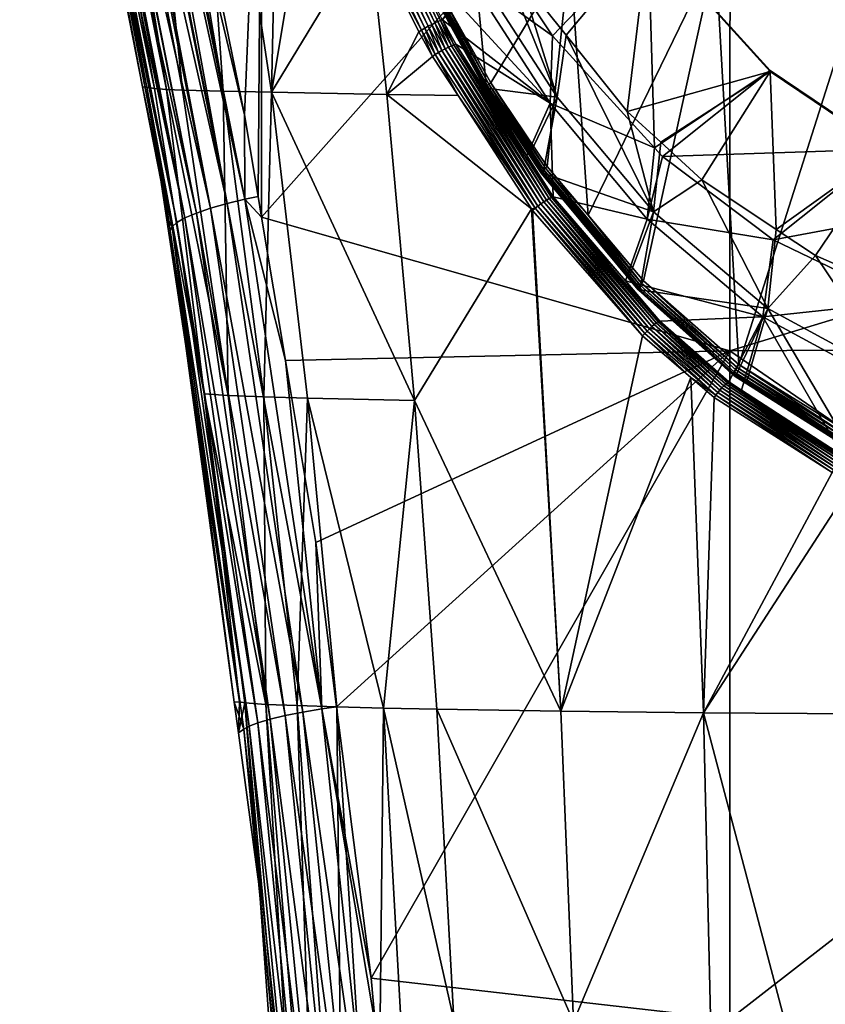
# Model space of a CAD drawing. Extents: x -143 to 155, y 0 to 257.
# Drawn here: x 83 to 102, y 121 to 144 of the extents above; entities that cross this region are included whole.
import ezdxf

# ---------------------------------------------------------------- set-up
doc = ezdxf.new("R2010")
doc.units = 0
doc.header["$MEASUREMENT"] = 0
doc.layers.get('0').update_dxf_attribs({"linetype": 'CONTINUOUS'})

msp = doc.modelspace()

# ---------------------------------------------------------------- linework, layer by layer
for points in [[(83.158, 155.969, -0.593), (82.911, 156.001, -1.537), (85.862, 142.086, -4.943)], [(85.862, 142.086, -4.943), (82.911, 156.001, -1.537), (84.183, 150.163, -4.053)], [(85.862, 142.086, -4.943), (86.037, 142.058, -4.04), (83.158, 155.969, -0.593)], [(86.037, 142.058, -4.04), (83.548, 155.952, 0.306), (83.158, 155.969, -0.593)], [(84.05, 155.946, 1.164), (83.548, 155.952, 0.306), (86.321, 142.037, -3.168)], [(86.037, 142.058, -4.04), (86.321, 142.037, -3.168), (83.548, 155.952, 0.306)], [(84.05, 155.946, 1.164), (86.694, 142.021, -2.324), (85.273, 155.946, 2.774)], [(84.05, 155.946, 1.164), (86.321, 142.037, -3.168), (86.694, 142.021, -2.324)], [(85.273, 155.946, 2.774), (86.694, 142.021, -2.324), (87.636, 141.997, -0.716)], [(85.273, 155.946, 2.774), (87.636, 141.997, -0.716), (86.66, 155.942, 4.262)], [(86.66, 155.942, 4.262), (87.636, 141.997, -0.716), (88.756, 141.973, 0.789)], [(86.66, 155.942, 4.262), (88.756, 141.973, 0.789), (88.937, 150.153, 4.059)], [(99.4, 135.96, -11.046), (88.528, 139.068, -8.946), (99.402, 151.313, -8.271)], [(99.402, 151.313, -8.271), (88.528, 139.068, -8.946), (88.529, 151.103, -6.808)], [(99.402, 151.313, -8.271), (110, 139.189, -11.08), (99.4, 135.96, -11.046)], [(99.402, 151.313, -8.271), (110, 150.033, -9.037), (110, 139.189, -11.08)], [(87.725, 139.389, -8.656), (85.389, 150.952, -6.061), (85.445, 150.973, -6.091)], [(85.612, 151.034, -6.183), (87.725, 139.389, -8.656), (85.445, 150.973, -6.091)], [(85.77, 151.08, -6.225), (88.137, 139.49, -8.826), (85.612, 151.034, -6.183)], [(85.612, 151.034, -6.183), (88.137, 139.49, -8.826), (87.725, 139.389, -8.656)], [(85.77, 151.08, -6.225), (85.84, 151.101, -6.244), (88.137, 139.49, -8.826)], [(85.84, 151.101, -6.244), (86.174, 151.038, -6.36), (88.134, 141.443, -8.544)], [(85.84, 151.101, -6.244), (88.134, 141.443, -8.544), (88.137, 139.49, -8.826)], [(88.529, 151.103, -6.808), (88.134, 141.443, -8.544), (86.174, 151.038, -6.36)], [(88.529, 151.103, -6.808), (88.448, 139.551, -8.865), (88.134, 141.443, -8.544)], [(88.528, 139.068, -8.946), (88.448, 139.551, -8.865), (88.529, 151.103, -6.808)], [(87.343, 139.279, -8.409), (84.751, 150.683, -5.574), (85.035, 150.814, -5.832)], [(87.343, 139.279, -8.409), (85.035, 150.814, -5.832), (85.135, 150.86, -5.923)], [(87.725, 139.389, -8.656), (85.135, 150.86, -5.923), (85.389, 150.952, -6.061)], [(87.343, 139.279, -8.409), (85.135, 150.86, -5.923), (87.725, 139.389, -8.656)], [(86.748, 139.05, -7.725), (84.433, 150.492, -5.11), (84.489, 150.526, -5.192)], [(84.506, 150.536, -5.218), (86.748, 139.05, -7.725), (84.489, 150.526, -5.192)], [(84.724, 150.669, -5.542), (87.012, 139.164, -8.094), (84.506, 150.536, -5.218)], [(84.506, 150.536, -5.218), (87.012, 139.164, -8.094), (86.748, 139.05, -7.725)], [(84.724, 150.669, -5.542), (84.735, 150.676, -5.559), (87.012, 139.164, -8.094)], [(87.012, 139.164, -8.094), (84.735, 150.676, -5.559), (84.751, 150.683, -5.574)], [(87.012, 139.164, -8.094), (84.751, 150.683, -5.574), (87.343, 139.279, -8.409)], [(84.246, 150.318, -4.599), (86.559, 138.943, -7.323), (84.228, 150.273, -4.442)], [(84.246, 150.318, -4.599), (84.325, 150.392, -4.815), (86.559, 138.943, -7.323)], [(86.559, 138.943, -7.323), (84.325, 150.392, -4.815), (84.332, 150.398, -4.835)], [(86.748, 139.05, -7.725), (84.332, 150.398, -4.835), (84.433, 150.492, -5.11)], [(86.559, 138.943, -7.323), (84.332, 150.398, -4.835), (86.748, 139.05, -7.725)], [(84.227, 150.27, -4.432), (85.765, 142.094, -5.793), (84.183, 150.163, -4.053)], [(85.862, 142.086, -4.943), (84.183, 150.163, -4.053), (85.765, 142.094, -5.793)], [(84.228, 150.273, -4.442), (86.449, 138.847, -6.909), (84.227, 150.27, -4.432)], [(84.227, 150.27, -4.432), (86.449, 138.847, -6.909), (85.765, 142.094, -5.793)], [(84.228, 150.273, -4.442), (86.559, 138.943, -7.323), (86.449, 138.847, -6.909)], [(88.937, 150.153, 4.059), (88.756, 141.973, 0.789), (89.794, 148.201, 4.097)], [(92.243, 143.414, 4.524), (89.942, 148.27, 4.19), (89.862, 148.234, 4.153)], [(92.243, 143.414, 4.524), (89.862, 148.234, 4.153), (91.023, 145.711, 4.293)], [(92.317, 143.458, 4.553), (90.027, 148.309, 4.205), (89.942, 148.27, 4.19)], [(92.317, 143.458, 4.553), (89.942, 148.27, 4.19), (92.243, 143.414, 4.524)], [(92.396, 143.502, 4.562), (90.113, 148.347, 4.199), (90.027, 148.309, 4.205)], [(92.396, 143.502, 4.562), (90.027, 148.309, 4.205), (92.317, 143.458, 4.553)], [(92.476, 143.544, 4.55), (90.196, 148.383, 4.17), (90.113, 148.347, 4.199)], [(92.476, 143.544, 4.55), (90.113, 148.347, 4.199), (92.396, 143.502, 4.562)], [(92.552, 143.582, 4.519), (90.27, 148.415, 4.121), (90.196, 148.383, 4.17)], [(92.552, 143.582, 4.519), (90.196, 148.383, 4.17), (92.476, 143.544, 4.55)], [(92.621, 143.613, 4.469), (90.332, 148.441, 4.054), (90.27, 148.415, 4.121)], [(92.621, 143.613, 4.469), (90.27, 148.415, 4.121), (92.552, 143.582, 4.519)], [(92.679, 143.637, 4.403), (92.72, 143.661, 4.325), (90.332, 148.441, 4.054)], [(92.679, 143.637, 4.403), (90.332, 148.441, 4.054), (92.621, 143.613, 4.469)], [(91.023, 145.711, 4.293), (89.794, 148.201, 4.097), (88.756, 141.973, 0.789)], [(93.711, 142.071, 5.008), (91.561, 146.014, 4.69), (91.554, 146.006, 4.624)], [(91.554, 146.006, 4.624), (91.557, 146.004, 4.557), (93.714, 142.064, 4.937)], [(91.554, 146.006, 4.624), (93.714, 142.064, 4.937), (93.711, 142.071, 5.008)], [(93.728, 142.063, 4.868), (91.557, 146.004, 4.557), (91.57, 146.006, 4.491)], [(93.714, 142.064, 4.937), (91.557, 146.004, 4.557), (93.728, 142.063, 4.868)], [(93.719, 142.085, 5.076), (91.578, 146.026, 4.754), (91.561, 146.014, 4.69)], [(93.711, 142.071, 5.008), (93.719, 142.085, 5.076), (91.561, 146.014, 4.69)], [(93.728, 142.063, 4.868), (91.57, 146.006, 4.491), (92.851, 143.715, 4.646)], [(91.604, 146.042, 4.814), (91.578, 146.026, 4.754), (93.737, 142.105, 5.142)], [(93.719, 142.085, 5.076), (93.737, 142.105, 5.142), (91.578, 146.026, 4.754)], [(93.764, 142.13, 5.202), (91.639, 146.063, 4.867), (91.604, 146.042, 4.814)], [(91.604, 146.042, 4.814), (93.737, 142.105, 5.142), (93.764, 142.13, 5.202)], [(93.801, 142.159, 5.255), (92.672, 144.304, 5.09), (91.639, 146.063, 4.867)], [(93.764, 142.13, 5.202), (93.801, 142.159, 5.255), (91.639, 146.063, 4.867)], [(93.312, 144.69, 1.269), (95.277, 143.283, -3.633), (93.5, 145.961, -2.941)], [(93.699, 146.047, -2.815), (95.389, 141.857, 1.208), (93.489, 144.81, 1.244)], [(93.5, 145.961, -2.941), (95.277, 143.283, -3.633), (97.501, 145.608, -3.032)], [(94.532, 144.63, -3.181), (95.389, 141.857, 1.208), (93.699, 146.047, -2.815)], [(91.023, 145.711, 4.293), (88.756, 141.973, 0.789), (91.431, 141.921, 3.473)], [(92.177, 143.373, 4.477), (91.023, 145.711, 4.293), (91.431, 141.921, 3.473)], [(91.023, 145.711, 4.293), (92.177, 143.373, 4.477), (92.243, 143.414, 4.524)], [(95.596, 143.299, -3.525), (94.532, 144.63, -3.181), (97.501, 145.583, -2.935)], [(97.501, 145.608, -3.032), (95.277, 143.283, -3.633), (97.648, 140.683, -4.306)], [(95.596, 143.299, -3.525), (97.501, 145.583, -2.935), (97.016, 141.523, -3.985)], [(97.016, 141.523, -3.985), (97.501, 145.583, -2.935), (100.336, 142.451, -3.745)], [(97.501, 145.608, -3.032), (97.648, 140.683, -4.306), (100.336, 142.476, -3.842)], [(100.336, 142.476, -3.842), (97.501, 145.583, -2.935), (97.501, 145.608, -3.032)], [(100.336, 142.476, -3.842), (100.336, 142.451, -3.745), (97.501, 145.583, -2.935)], [(92.672, 144.304, 5.09), (93.846, 142.192, 5.298), (95.683, 145.23, 7.075)], [(93.846, 142.192, 5.298), (95.16, 140.245, 5.607), (95.683, 145.23, 7.075)], [(95.683, 145.23, 7.075), (95.16, 140.245, 5.607), (96.109, 139.117, 5.847)], [(95.683, 145.23, 7.075), (96.109, 139.117, 5.847), (99.065, 145.2, 8.403)], [(99.065, 145.2, 8.403), (96.109, 139.117, 5.847), (97.395, 137.59, 6.172)], [(99.065, 145.2, 8.403), (97.395, 137.59, 6.172), (99.61, 135.642, 6.705)], [(99.065, 145.2, 8.403), (99.61, 135.642, 6.705), (102.632, 145.182, 9.302)], [(102.632, 145.182, 9.302), (99.61, 135.642, 6.705), (102.221, 134.026, 7.231)], [(92.851, 143.715, 4.646), (93.489, 144.81, 1.244), (93.752, 142.069, 4.802)], [(93.752, 142.069, 4.802), (93.489, 144.81, 1.244), (95.389, 141.857, 1.208)], [(95.226, 141.716, 1.242), (93.312, 144.69, 1.269), (93.047, 144.084, 3.065)], [(95.226, 141.716, 1.242), (95.277, 143.283, -3.633), (93.312, 144.69, 1.269)], [(94.532, 144.63, -3.181), (95.596, 143.299, -3.525), (95.389, 141.857, 1.208)], [(93.801, 142.159, 5.255), (93.846, 142.192, 5.298), (92.672, 144.304, 5.09)], [(93.047, 144.084, 3.065), (92.72, 143.661, 4.325), (92.724, 143.652, 4.325)], [(93.047, 144.084, 3.065), (92.724, 143.652, 4.325), (95.226, 141.716, 1.242)], [(92.724, 143.652, 4.325), (92.72, 143.661, 4.325), (92.679, 143.637, 4.403)], [(92.851, 143.715, 4.646), (93.752, 142.069, 4.802), (93.728, 142.063, 4.868)], [(92.56, 142.848, 4.597), (92.317, 143.458, 4.553), (92.243, 143.414, 4.524)], [(92.633, 142.893, 4.625), (92.396, 143.502, 4.562), (92.317, 143.458, 4.553)], [(92.633, 142.893, 4.625), (92.317, 143.458, 4.553), (92.56, 142.848, 4.597)], [(92.711, 142.937, 4.632), (92.476, 143.544, 4.55), (92.396, 143.502, 4.562)], [(92.711, 142.937, 4.632), (92.396, 143.502, 4.562), (92.633, 142.893, 4.625)], [(92.79, 142.98, 4.62), (92.552, 143.582, 4.519), (92.476, 143.544, 4.55)], [(92.79, 142.98, 4.62), (92.476, 143.544, 4.55), (92.711, 142.937, 4.632)], [(92.865, 143.018, 4.588), (92.621, 143.613, 4.469), (92.552, 143.582, 4.519)], [(92.865, 143.018, 4.588), (92.552, 143.582, 4.519), (92.79, 142.98, 4.62)], [(92.933, 143.05, 4.538), (92.679, 143.637, 4.403), (92.621, 143.613, 4.469)], [(92.933, 143.05, 4.538), (92.621, 143.613, 4.469), (92.865, 143.018, 4.588)], [(92.991, 143.074, 4.473), (92.724, 143.652, 4.325), (92.679, 143.637, 4.403)], [(92.991, 143.074, 4.473), (92.679, 143.637, 4.403), (92.933, 143.05, 4.538)], [(95.226, 141.716, 1.242), (92.724, 143.652, 4.325), (93.035, 143.088, 4.396)], [(93.035, 143.088, 4.396), (92.724, 143.652, 4.325), (92.991, 143.074, 4.473)], [(91.431, 141.921, 3.473), (92.495, 142.805, 4.551), (92.177, 143.373, 4.477)], [(92.495, 142.805, 4.551), (92.243, 143.414, 4.524), (92.177, 143.373, 4.477)], [(92.56, 142.848, 4.597), (92.243, 143.414, 4.524), (92.495, 142.805, 4.551)], [(95.226, 141.716, 1.242), (97.648, 140.683, -4.306), (95.277, 143.283, -3.633)], [(95.596, 143.299, -3.525), (97.624, 139.19, 1.281), (95.389, 141.857, 1.208)], [(95.596, 143.299, -3.525), (97.016, 141.523, -3.985), (97.624, 139.19, 1.281)], [(95.009, 139.378, 5.237), (92.79, 142.98, 4.62), (92.711, 142.937, 4.632)], [(95.078, 139.425, 5.22), (92.865, 143.018, 4.588), (92.79, 142.98, 4.62)], [(95.078, 139.425, 5.22), (92.79, 142.98, 4.62), (95.009, 139.378, 5.237)], [(95.144, 139.466, 5.187), (92.933, 143.05, 4.538), (92.865, 143.018, 4.588)], [(95.144, 139.466, 5.187), (92.865, 143.018, 4.588), (95.078, 139.425, 5.22)], [(95.205, 139.5, 5.137), (92.991, 143.074, 4.473), (92.933, 143.05, 4.538)], [(95.205, 139.5, 5.137), (92.933, 143.05, 4.538), (95.144, 139.466, 5.187)], [(94.683, 140.504, 4.837), (93.035, 143.088, 4.396), (92.991, 143.074, 4.473)], [(95.256, 139.525, 5.075), (94.683, 140.504, 4.837), (92.991, 143.074, 4.473)], [(95.256, 139.525, 5.075), (92.991, 143.074, 4.473), (95.205, 139.5, 5.137)], [(95.226, 141.716, 1.242), (93.035, 143.088, 4.396), (94.683, 140.504, 4.837)], [(91.431, 141.921, 3.473), (93.087, 141.893, 4.712), (92.495, 142.805, 4.551)], [(93.087, 141.893, 4.712), (92.56, 142.848, 4.597), (92.495, 142.805, 4.551)], [(94.876, 139.276, 5.218), (92.633, 142.893, 4.625), (92.56, 142.848, 4.597)], [(94.876, 139.276, 5.218), (92.56, 142.848, 4.597), (93.087, 141.893, 4.712)], [(94.941, 139.327, 5.237), (92.711, 142.937, 4.632), (92.633, 142.893, 4.625)], [(94.941, 139.327, 5.237), (92.633, 142.893, 4.625), (94.876, 139.276, 5.218)], [(95.009, 139.378, 5.237), (92.711, 142.937, 4.632), (94.941, 139.327, 5.237)], [(97.016, 141.523, -3.985), (100.336, 142.451, -3.745), (97.794, 140.808, -4.17)], [(100.336, 142.476, -3.842), (97.648, 140.683, -4.306), (97.832, 140.48, -4.358)], [(97.794, 140.808, -4.17), (100.336, 142.451, -3.745), (98.745, 139.934, -4.396)], [(100.336, 142.476, -3.842), (97.832, 140.48, -4.358), (103.042, 140.647, -4.315)], [(98.745, 139.934, -4.396), (100.336, 142.451, -3.745), (100.476, 138.782, -4.693)], [(103.042, 140.647, -4.315), (100.336, 142.451, -3.745), (100.336, 142.476, -3.842)], [(103.042, 140.647, -4.315), (103.042, 140.622, -4.218), (100.336, 142.451, -3.745)], [(100.476, 138.782, -4.693), (100.336, 142.451, -3.745), (103.042, 140.622, -4.218)], [(85.862, 142.086, -4.943), (85.765, 142.094, -5.793), (86.374, 138.986, -6.464)], [(86.449, 138.847, -6.909), (86.374, 138.986, -6.464), (85.765, 142.094, -5.793)], [(86.037, 142.058, -4.04), (85.862, 142.086, -4.943), (87.192, 134.961, -5.317)], [(86.374, 138.986, -6.464), (86.405, 138.762, -6.492), (85.862, 142.086, -4.943)], [(85.862, 142.086, -4.943), (86.405, 138.762, -6.492), (88.017, 127.808, -7.139)], [(85.862, 142.086, -4.943), (88.017, 127.808, -7.139), (87.192, 134.961, -5.317)], [(87.192, 134.961, -5.317), (86.321, 142.037, -3.168), (86.037, 142.058, -4.04)], [(95.024, 140.096, 5.316), (93.719, 142.085, 5.076), (93.711, 142.071, 5.008)], [(93.711, 142.071, 5.008), (93.714, 142.064, 4.937), (95.028, 140.086, 5.243)], [(93.711, 142.071, 5.008), (95.028, 140.086, 5.243), (95.024, 140.096, 5.316)], [(95.042, 140.084, 5.171), (95.028, 140.086, 5.243), (93.714, 142.064, 4.937)], [(95.042, 140.084, 5.171), (93.714, 142.064, 4.937), (93.728, 142.063, 4.868)], [(95.031, 140.114, 5.387), (93.737, 142.105, 5.142), (93.719, 142.085, 5.076)], [(95.024, 140.096, 5.316), (95.031, 140.114, 5.387), (93.719, 142.085, 5.076)], [(93.728, 142.063, 4.868), (93.752, 142.069, 4.802), (94.761, 140.549, 5.033)], [(93.728, 142.063, 4.868), (94.761, 140.549, 5.033), (95.042, 140.084, 5.171)], [(93.764, 142.13, 5.202), (93.737, 142.105, 5.142), (95.05, 140.138, 5.453)], [(95.031, 140.114, 5.387), (95.05, 140.138, 5.453), (93.737, 142.105, 5.142)], [(93.752, 142.069, 4.802), (95.389, 141.857, 1.208), (94.761, 140.549, 5.033)], [(95.078, 140.169, 5.514), (93.801, 142.159, 5.255), (93.764, 142.13, 5.202)], [(93.764, 142.13, 5.202), (95.05, 140.138, 5.453), (95.078, 140.169, 5.514)], [(95.115, 140.205, 5.566), (93.846, 142.192, 5.298), (93.801, 142.159, 5.255)], [(95.078, 140.169, 5.514), (95.115, 140.205, 5.566), (93.801, 142.159, 5.255)], [(95.115, 140.205, 5.566), (95.16, 140.245, 5.607), (93.846, 142.192, 5.298)], [(86.694, 142.021, -2.324), (86.321, 142.037, -3.168), (87.753, 134.924, -3.621)], [(87.192, 134.961, -5.317), (87.753, 134.924, -3.621), (86.321, 142.037, -3.168)], [(86.694, 142.021, -2.324), (87.753, 134.924, -3.621), (87.636, 141.997, -0.716)], [(87.636, 141.997, -0.716), (87.753, 134.924, -3.621), (88.579, 134.895, -2.018)], [(87.636, 141.997, -0.716), (88.579, 134.895, -2.018), (88.756, 141.973, 0.789)], [(88.756, 141.973, 0.789), (88.579, 134.895, -2.018), (89.591, 134.867, -0.507)], [(91.431, 141.921, 3.473), (88.756, 141.973, 0.789), (92.076, 134.812, 2.205)], [(88.756, 141.973, 0.789), (89.591, 134.867, -0.507), (92.076, 134.812, 2.205)], [(94.792, 139.264, 5.177), (93.087, 141.893, 4.712), (91.431, 141.921, 3.473)], [(91.431, 141.921, 3.473), (92.076, 134.812, 2.205), (94.792, 139.264, 5.177)], [(94.792, 139.264, 5.177), (94.876, 139.276, 5.218), (93.087, 141.893, 4.712)], [(95.389, 141.857, 1.208), (95.067, 140.09, 5.103), (94.761, 140.549, 5.033)], [(95.389, 141.857, 1.208), (97.624, 139.19, 1.281), (95.067, 140.09, 5.103)], [(95.298, 139.54, 5.002), (95.226, 141.716, 1.242), (94.683, 140.504, 4.837)], [(95.298, 139.54, 5.002), (97.481, 139.022, 1.323), (95.226, 141.716, 1.242)], [(97.481, 139.022, 1.323), (97.648, 140.683, -4.306), (95.226, 141.716, 1.242)], [(88.137, 139.49, -8.826), (88.134, 141.443, -8.544), (88.448, 139.551, -8.865)], [(97.624, 139.19, 1.281), (97.016, 141.523, -3.985), (97.794, 140.808, -4.17)], [(97.481, 139.022, 1.323), (97.832, 140.48, -4.358), (97.648, 140.683, -4.306)], [(97.624, 139.19, 1.281), (97.794, 140.808, -4.17), (98.745, 139.934, -4.396)], [(95.298, 139.54, 5.002), (94.683, 140.504, 4.837), (95.256, 139.525, 5.075)], [(95.042, 140.084, 5.171), (94.761, 140.549, 5.033), (95.067, 140.09, 5.103)], [(100.402, 138.543, -4.859), (97.832, 140.48, -4.358), (97.481, 139.022, 1.323)], [(103.042, 140.647, -4.315), (97.832, 140.48, -4.358), (100.402, 138.543, -4.859)], [(103.042, 140.647, -4.315), (100.402, 138.543, -4.859), (105.94, 139.57, -4.593)], [(103.042, 140.622, -4.218), (101.385, 138.178, -4.85), (100.476, 138.782, -4.693)], [(103.042, 140.622, -4.218), (103.63, 137.191, -5.105), (101.385, 138.178, -4.85)], [(96.109, 139.117, 5.847), (95.16, 140.245, 5.607), (95.115, 140.205, 5.566)], [(97.262, 137.392, 5.88), (95.031, 140.114, 5.387), (95.024, 140.096, 5.316)], [(95.024, 140.096, 5.316), (95.028, 140.086, 5.243), (97.267, 137.378, 5.803)], [(95.024, 140.096, 5.316), (97.267, 137.378, 5.803), (97.262, 137.392, 5.88)], [(97.283, 137.375, 5.726), (97.267, 137.378, 5.803), (95.028, 140.086, 5.243)], [(97.283, 137.375, 5.726), (95.028, 140.086, 5.243), (95.042, 140.084, 5.171)], [(97.268, 137.416, 5.954), (95.05, 140.138, 5.453), (95.031, 140.114, 5.387)], [(97.262, 137.392, 5.88), (97.268, 137.416, 5.954), (95.031, 140.114, 5.387)], [(95.042, 140.084, 5.171), (95.067, 140.09, 5.103), (97.062, 137.681, 5.592)], [(95.042, 140.084, 5.171), (97.062, 137.681, 5.592), (97.283, 137.375, 5.726)], [(95.078, 140.169, 5.514), (95.05, 140.138, 5.453), (97.286, 137.449, 6.023)], [(97.268, 137.416, 5.954), (97.286, 137.449, 6.023), (95.05, 140.138, 5.453)], [(97.624, 139.19, 1.281), (97.062, 137.681, 5.592), (95.067, 140.09, 5.103)], [(97.313, 137.49, 6.084), (95.115, 140.205, 5.566), (95.078, 140.169, 5.514)], [(95.078, 140.169, 5.514), (97.286, 137.449, 6.023), (97.313, 137.49, 6.084)], [(97.35, 137.538, 6.134), (96.109, 139.117, 5.847), (95.115, 140.205, 5.566)], [(97.313, 137.49, 6.084), (97.35, 137.538, 6.134), (95.115, 140.205, 5.566)], [(97.624, 139.19, 1.281), (98.745, 139.934, -4.396), (100.279, 136.949, 1.435)], [(100.279, 136.949, 1.435), (98.745, 139.934, -4.396), (100.476, 138.782, -4.693)], [(88.137, 139.49, -8.826), (88.448, 139.551, -8.865), (88.528, 139.068, -8.946)], [(96.973, 137.586, 5.493), (95.298, 139.54, 5.002), (95.256, 139.525, 5.075)], [(96.973, 137.586, 5.493), (97.481, 139.022, 1.323), (95.298, 139.54, 5.002)], [(105.94, 139.57, -4.593), (100.402, 138.543, -4.859), (103.395, 137.101, -5.232)], [(89.487, 127.569, -10.441), (87.343, 139.279, -8.409), (87.725, 139.389, -8.656)], [(89.928, 127.644, -10.63), (87.725, 139.389, -8.656), (88.137, 139.49, -8.826)], [(89.487, 127.569, -10.441), (87.725, 139.389, -8.656), (89.928, 127.644, -10.63)], [(89.928, 127.644, -10.63), (88.137, 139.49, -8.826), (89.081, 135.738, -9.51)], [(89.081, 135.738, -9.51), (88.137, 139.49, -8.826), (88.528, 139.068, -8.946)], [(97.421, 136.365, 5.952), (94.941, 139.327, 5.237), (94.876, 139.276, 5.218)], [(97.475, 136.422, 5.961), (95.009, 139.378, 5.237), (94.941, 139.327, 5.237)], [(97.475, 136.422, 5.961), (94.941, 139.327, 5.237), (97.421, 136.365, 5.952)], [(97.53, 136.477, 5.955), (95.078, 139.425, 5.22), (95.009, 139.378, 5.237)], [(97.53, 136.477, 5.955), (95.009, 139.378, 5.237), (97.475, 136.422, 5.961)], [(97.586, 136.528, 5.934), (95.144, 139.466, 5.187), (95.078, 139.425, 5.22)], [(97.586, 136.528, 5.934), (95.078, 139.425, 5.22), (97.53, 136.477, 5.955)], [(97.64, 136.573, 5.899), (95.205, 139.5, 5.137), (95.144, 139.466, 5.187)], [(97.64, 136.573, 5.899), (95.144, 139.466, 5.187), (97.586, 136.528, 5.934)], [(97.69, 136.61, 5.852), (95.256, 139.525, 5.075), (95.205, 139.5, 5.137)], [(97.69, 136.61, 5.852), (95.205, 139.5, 5.137), (97.64, 136.573, 5.899)], [(97.734, 136.638, 5.793), (96.973, 137.586, 5.493), (95.256, 139.525, 5.075)], [(97.734, 136.638, 5.793), (95.256, 139.525, 5.075), (97.69, 136.61, 5.852)], [(88.723, 127.404, -9.826), (86.748, 139.05, -7.725), (87.012, 139.164, -8.094)], [(89.078, 127.488, -10.17), (87.012, 139.164, -8.094), (87.343, 139.279, -8.409)], [(88.723, 127.404, -9.826), (87.012, 139.164, -8.094), (89.078, 127.488, -10.17)], [(89.078, 127.488, -10.17), (87.343, 139.279, -8.409), (89.487, 127.569, -10.441)], [(94.792, 139.264, 5.177), (92.076, 134.812, 2.205), (95.476, 127.589, 3.633)], [(94.792, 139.264, 5.177), (94.817, 139.225, 5.183), (94.876, 139.276, 5.218)], [(94.792, 139.264, 5.177), (95.476, 127.589, 3.633), (94.817, 139.225, 5.183)], [(97.372, 136.308, 5.929), (94.876, 139.276, 5.218), (94.817, 139.225, 5.183)], [(95.476, 127.589, 3.633), (97.372, 136.308, 5.929), (94.817, 139.225, 5.183)], [(97.421, 136.365, 5.952), (94.876, 139.276, 5.218), (97.372, 136.308, 5.929)], [(97.35, 137.538, 6.134), (97.395, 137.59, 6.172), (96.109, 139.117, 5.847)], [(97.624, 139.19, 1.281), (97.309, 137.383, 5.652), (97.062, 137.681, 5.592)], [(100.279, 136.949, 1.435), (97.309, 137.383, 5.652), (97.624, 139.19, 1.281)], [(99.4, 135.96, -11.046), (110, 139.189, -11.08), (110, 136.025, -11.494)], [(86.449, 138.847, -6.909), (86.405, 138.762, -6.492), (86.374, 138.986, -6.464)], [(88.236, 127.245, -8.991), (86.449, 138.847, -6.909), (86.559, 138.943, -7.323)], [(88.439, 127.321, -9.426), (86.559, 138.943, -7.323), (86.748, 139.05, -7.725)], [(88.236, 127.245, -8.991), (86.559, 138.943, -7.323), (88.439, 127.321, -9.426)], [(88.439, 127.321, -9.426), (86.748, 139.05, -7.725), (88.723, 127.404, -9.826)], [(99.4, 135.96, -11.046), (89.081, 135.738, -9.51), (88.528, 139.068, -8.946)], [(96.973, 137.586, 5.493), (100.167, 136.753, 1.486), (97.481, 139.022, 1.323)], [(100.167, 136.753, 1.486), (100.402, 138.543, -4.859), (97.481, 139.022, 1.323)], [(87.891, 127.803, -7.896), (86.405, 138.762, -6.492), (86.449, 138.847, -6.909)], [(86.405, 138.762, -6.492), (87.891, 127.803, -7.896), (88.017, 127.808, -7.139)], [(88.116, 127.176, -8.545), (87.891, 127.803, -7.896), (86.449, 138.847, -6.909)], [(88.116, 127.176, -8.545), (86.449, 138.847, -6.909), (88.236, 127.245, -8.991)], [(100.279, 136.949, 1.435), (100.476, 138.782, -4.693), (101.385, 138.178, -4.85)], [(100.167, 136.753, 1.486), (103.395, 137.101, -5.232), (100.402, 138.543, -4.859)], [(101.385, 138.178, -4.85), (103.331, 135.293, 1.624), (100.279, 136.949, 1.435)], [(103.63, 137.191, -5.105), (103.331, 135.293, 1.624), (101.385, 138.178, -4.85)], [(97.77, 136.656, 5.726), (100.167, 136.753, 1.486), (96.973, 137.586, 5.493)], [(97.77, 136.656, 5.726), (96.973, 137.586, 5.493), (97.734, 136.638, 5.793)], [(97.283, 137.375, 5.726), (97.062, 137.681, 5.592), (97.309, 137.383, 5.652)], [(97.313, 137.49, 6.084), (97.286, 137.449, 6.023), (99.509, 135.468, 6.562)], [(99.534, 135.519, 6.623), (97.35, 137.538, 6.134), (97.313, 137.49, 6.084)], [(97.313, 137.49, 6.084), (99.509, 135.468, 6.562), (99.534, 135.519, 6.623)], [(99.568, 135.578, 6.671), (97.395, 137.59, 6.172), (97.35, 137.538, 6.134)], [(99.534, 135.519, 6.623), (99.568, 135.578, 6.671), (97.35, 137.538, 6.134)], [(99.568, 135.578, 6.671), (99.61, 135.642, 6.705), (97.395, 137.59, 6.172)], [(99.489, 135.398, 6.413), (97.268, 137.416, 5.954), (97.262, 137.392, 5.88)], [(97.262, 137.392, 5.88), (97.267, 137.378, 5.803), (99.495, 135.382, 6.331)], [(97.262, 137.392, 5.88), (99.495, 135.382, 6.331), (99.489, 135.398, 6.413)], [(99.511, 135.38, 6.249), (99.495, 135.382, 6.331), (97.267, 137.378, 5.803)], [(99.511, 135.38, 6.249), (97.267, 137.378, 5.803), (97.283, 137.375, 5.726)], [(99.494, 135.427, 6.491), (97.286, 137.449, 6.023), (97.268, 137.416, 5.954)], [(99.489, 135.398, 6.413), (99.494, 135.427, 6.491), (97.268, 137.416, 5.954)], [(97.283, 137.375, 5.726), (97.309, 137.383, 5.652), (99.538, 135.392, 6.171)], [(97.283, 137.375, 5.726), (99.538, 135.392, 6.171), (99.511, 135.38, 6.249)], [(99.494, 135.427, 6.491), (99.509, 135.468, 6.562), (97.286, 137.449, 6.023)], [(100.279, 136.949, 1.435), (99.538, 135.392, 6.171), (97.309, 137.383, 5.652)], [(103.256, 135.076, 1.682), (103.395, 137.101, -5.232), (100.167, 136.753, 1.486)], [(99.781, 135.239, 6.219), (99.538, 135.392, 6.171), (100.279, 136.949, 1.435)], [(99.781, 135.239, 6.219), (100.279, 136.949, 1.435), (102.17, 133.739, 6.685)], [(102.17, 133.739, 6.685), (100.279, 136.949, 1.435), (103.331, 135.293, 1.624)], [(99.214, 135.104, 6.367), (97.64, 136.573, 5.899), (97.586, 136.528, 5.934)], [(99.26, 135.151, 6.331), (97.69, 136.61, 5.852), (97.64, 136.573, 5.899)], [(99.26, 135.151, 6.331), (97.64, 136.573, 5.899), (99.214, 135.104, 6.367)], [(99.302, 135.19, 6.285), (97.734, 136.638, 5.793), (97.69, 136.61, 5.852)], [(99.302, 135.19, 6.285), (97.69, 136.61, 5.852), (99.26, 135.151, 6.331)], [(99.341, 135.221, 6.229), (97.77, 136.656, 5.726), (97.734, 136.638, 5.793)], [(99.341, 135.221, 6.229), (97.734, 136.638, 5.793), (99.302, 135.19, 6.285)], [(97.77, 136.656, 5.726), (99.373, 135.242, 6.165), (100.167, 136.753, 1.486)], [(99.373, 135.242, 6.165), (97.77, 136.656, 5.726), (99.341, 135.221, 6.229)], [(100.167, 136.753, 1.486), (99.373, 135.242, 6.165), (99.67, 135.049, 6.234)], [(100.167, 136.753, 1.486), (99.67, 135.049, 6.234), (102.02, 133.521, 6.778)], [(100.167, 136.753, 1.486), (102.02, 133.521, 6.778), (103.256, 135.076, 1.682)], [(98.489, 135.344, 6.231), (97.421, 136.365, 5.952), (97.372, 136.308, 5.929)], [(99.074, 134.935, 6.395), (97.475, 136.422, 5.961), (97.421, 136.365, 5.952)], [(99.074, 134.935, 6.395), (97.421, 136.365, 5.952), (98.489, 135.344, 6.231)], [(99.119, 134.994, 6.399), (97.53, 136.477, 5.955), (97.475, 136.422, 5.961)], [(99.119, 134.994, 6.399), (97.475, 136.422, 5.961), (99.074, 134.935, 6.395)], [(99.167, 135.051, 6.389), (97.586, 136.528, 5.934), (97.53, 136.477, 5.955)], [(99.167, 135.051, 6.389), (97.53, 136.477, 5.955), (99.119, 134.994, 6.399)], [(99.214, 135.104, 6.367), (97.586, 136.528, 5.934), (99.167, 135.051, 6.389)], [(95.476, 127.589, 3.633), (98.489, 135.344, 6.231), (97.372, 136.308, 5.929)], [(89.784, 131.507, -10.226), (89.081, 135.738, -9.51), (99.4, 135.96, -11.046)], [(90.268, 127.689, -10.664), (89.784, 131.507, -10.226), (99.4, 135.96, -11.046)], [(90.268, 127.689, -10.664), (99.4, 135.96, -11.046), (91.068, 121.392, -11.385)], [(91.068, 121.392, -11.385), (99.4, 135.96, -11.046), (99.398, 120.433, -12.611)], [(99.398, 120.433, -12.611), (99.4, 135.96, -11.046), (110, 128.675, -12.455)], [(99.4, 135.96, -11.046), (110, 136.025, -11.494), (110, 128.675, -12.455)], [(89.081, 135.738, -9.51), (89.784, 131.507, -10.226), (89.928, 127.644, -10.63)], [(102.125, 133.738, 6.941), (99.494, 135.427, 6.491), (99.489, 135.398, 6.413)], [(102.127, 133.771, 7.023), (99.509, 135.468, 6.562), (99.494, 135.427, 6.491)], [(102.125, 133.738, 6.941), (102.127, 133.771, 7.023), (99.494, 135.427, 6.491)], [(99.534, 135.519, 6.623), (99.509, 135.468, 6.562), (102.139, 133.819, 7.096)], [(102.127, 133.771, 7.023), (102.139, 133.819, 7.096), (99.509, 135.468, 6.562)], [(102.159, 133.88, 7.157), (99.568, 135.578, 6.671), (99.534, 135.519, 6.623)], [(99.534, 135.519, 6.623), (102.139, 133.819, 7.096), (102.159, 133.88, 7.157)], [(102.187, 133.95, 7.202), (99.61, 135.642, 6.705), (99.568, 135.578, 6.671)], [(102.159, 133.88, 7.157), (102.187, 133.95, 7.202), (99.568, 135.578, 6.671)], [(102.187, 133.95, 7.202), (102.221, 134.026, 7.231), (99.61, 135.642, 6.705)], [(98.787, 127.552, 5.401), (98.489, 135.344, 6.231), (95.476, 127.589, 3.633)], [(99.032, 134.876, 6.378), (98.489, 135.344, 6.231), (98.787, 127.552, 5.401)], [(98.489, 135.344, 6.231), (99.032, 134.876, 6.378), (99.074, 134.935, 6.395)], [(99.26, 135.151, 6.331), (101.936, 133.42, 6.936), (99.302, 135.19, 6.285)], [(99.302, 135.19, 6.285), (101.967, 133.462, 6.891), (99.341, 135.221, 6.229)], [(99.302, 135.19, 6.285), (101.936, 133.42, 6.936), (101.967, 133.462, 6.891)], [(99.67, 135.049, 6.234), (99.373, 135.242, 6.165), (99.341, 135.221, 6.229)], [(99.341, 135.221, 6.229), (101.967, 133.462, 6.891), (101.995, 133.496, 6.838)], [(99.341, 135.221, 6.229), (101.995, 133.496, 6.838), (99.67, 135.049, 6.234)], [(99.489, 135.398, 6.413), (99.495, 135.382, 6.331), (102.131, 133.721, 6.855)], [(99.489, 135.398, 6.413), (102.131, 133.721, 6.855), (102.125, 133.738, 6.941)], [(102.146, 133.721, 6.768), (102.131, 133.721, 6.855), (99.495, 135.382, 6.331)], [(102.146, 133.721, 6.768), (99.495, 135.382, 6.331), (99.511, 135.38, 6.249)], [(99.511, 135.38, 6.249), (99.538, 135.392, 6.171), (99.781, 135.239, 6.219)], [(99.511, 135.38, 6.249), (99.781, 135.239, 6.219), (102.146, 133.721, 6.768)], [(102.146, 133.721, 6.768), (99.781, 135.239, 6.219), (102.17, 133.739, 6.685)], [(87.192, 134.961, -5.317), (88.017, 127.808, -7.139), (88.141, 127.787, -6.264)], [(87.192, 134.961, -5.317), (88.141, 127.787, -6.264), (88.622, 127.75, -4.572)], [(88.622, 127.75, -4.572), (87.753, 134.924, -3.621), (87.192, 134.961, -5.317)], [(99.074, 134.935, 6.395), (101.804, 133.196, 7.013), (99.119, 134.994, 6.399)], [(99.119, 134.994, 6.399), (101.836, 133.257, 7.01), (99.167, 135.051, 6.389)], [(99.119, 134.994, 6.399), (101.804, 133.196, 7.013), (101.836, 133.257, 7.01)], [(99.167, 135.051, 6.389), (101.87, 133.316, 6.996), (99.214, 135.104, 6.367)], [(99.167, 135.051, 6.389), (101.836, 133.257, 7.01), (101.87, 133.316, 6.996)], [(99.214, 135.104, 6.367), (101.903, 133.371, 6.971), (99.26, 135.151, 6.331)], [(99.214, 135.104, 6.367), (101.87, 133.316, 6.996), (101.903, 133.371, 6.971)], [(99.26, 135.151, 6.331), (101.903, 133.371, 6.971), (101.936, 133.42, 6.936)], [(99.67, 135.049, 6.234), (101.995, 133.496, 6.838), (102.02, 133.521, 6.778)], [(88.622, 127.75, -4.572), (88.579, 134.895, -2.018), (87.753, 134.924, -3.621)], [(89.591, 134.867, -0.507), (88.579, 134.895, -2.018), (89.351, 127.72, -2.959)], [(89.351, 127.72, -2.959), (88.579, 134.895, -2.018), (88.622, 127.75, -4.572)], [(89.351, 127.72, -2.959), (90.27, 127.69, -1.429), (89.591, 134.867, -0.507)], [(89.591, 134.867, -0.507), (90.27, 127.69, -1.429), (91.356, 127.662, 0.006)], [(89.591, 134.867, -0.507), (91.356, 127.662, 0.006), (92.076, 134.812, 2.205)], [(92.076, 134.812, 2.205), (91.356, 127.662, 0.006), (92.595, 127.636, 1.335)], [(92.076, 134.812, 2.205), (92.595, 127.636, 1.335), (95.476, 127.589, 3.633)], [(98.787, 127.552, 5.401), (101.773, 133.135, 7.003), (99.032, 134.876, 6.378)], [(99.032, 134.876, 6.378), (101.773, 133.135, 7.003), (99.074, 134.935, 6.395)], [(99.074, 134.935, 6.395), (101.773, 133.135, 7.003), (101.804, 133.196, 7.013)], [(98.787, 127.552, 5.401), (102.272, 132.927, 7.086), (101.773, 133.135, 7.003)], [(102.394, 127.527, 6.619), (102.272, 132.927, 7.086), (98.787, 127.552, 5.401)], [(89.928, 127.644, -10.63), (89.784, 131.507, -10.226), (90.268, 127.689, -10.664)], [(99.398, 120.433, -12.611), (110, 128.675, -12.455), (110, 120.503, -13.072)], [(88.017, 127.808, -7.139), (87.891, 127.803, -7.896), (87.988, 127.091, -7.987)], [(87.988, 127.091, -7.987), (87.891, 127.803, -7.896), (88.116, 127.176, -8.545)], [(88.017, 127.808, -7.139), (87.988, 127.091, -7.987), (88.141, 127.787, -6.264)], [(88.141, 127.787, -6.264), (87.988, 127.091, -7.987), (88.48, 123.46, -8.452)], [(88.141, 127.787, -6.264), (88.48, 123.46, -8.452), (89.469, 113.301, -7.276)], [(88.622, 127.75, -4.572), (88.141, 127.787, -6.264), (89.469, 113.301, -7.276)], [(89.351, 127.72, -2.959), (88.622, 127.75, -4.572), (89.835, 113.274, -5.529)], [(88.622, 127.75, -4.572), (89.469, 113.301, -7.276), (89.835, 113.274, -5.529)], [(89.835, 113.274, -5.529), (90.422, 113.249, -3.841), (89.351, 127.72, -2.959)], [(89.351, 127.72, -2.959), (90.422, 113.249, -3.841), (90.27, 127.69, -1.429)], [(91.188, 115.649, -11.698), (89.487, 127.569, -10.441), (89.928, 127.644, -10.63)], [(89.928, 127.644, -10.63), (90.268, 127.689, -10.664), (91.068, 121.392, -11.385)], [(91.188, 115.649, -11.698), (89.928, 127.644, -10.63), (91.168, 120.268, -11.456)], [(91.168, 120.268, -11.456), (89.928, 127.644, -10.63), (91.068, 121.392, -11.385)], [(91.356, 127.662, 0.006), (90.27, 127.69, -1.429), (91.203, 113.226, -2.226)], [(91.203, 113.226, -2.226), (90.27, 127.69, -1.429), (90.422, 113.249, -3.841)], [(92.163, 113.204, -0.698), (91.356, 127.662, 0.006), (91.203, 113.226, -2.226)], [(92.994, 120.418, 0.859), (92.595, 127.636, 1.335), (91.356, 127.662, 0.006)], [(92.994, 120.418, 0.859), (91.356, 127.662, 0.006), (92.163, 113.204, -0.698)], [(90.281, 115.549, -11.197), (88.723, 127.404, -9.826), (89.078, 127.488, -10.17)], [(90.718, 115.6, -11.491), (89.078, 127.488, -10.17), (89.487, 127.569, -10.441)], [(90.281, 115.549, -11.197), (89.078, 127.488, -10.17), (90.718, 115.6, -11.491)], [(90.718, 115.6, -11.491), (89.487, 127.569, -10.441), (91.188, 115.649, -11.698)], [(95.766, 120.375, 3.243), (92.595, 127.636, 1.335), (92.994, 120.418, 0.859)], [(95.476, 127.589, 3.633), (92.595, 127.636, 1.335), (95.766, 120.375, 3.243)], [(95.476, 127.589, 3.633), (95.766, 120.375, 3.243), (98.787, 127.552, 5.401)], [(98.787, 127.552, 5.401), (95.766, 120.375, 3.243), (99.117, 113.122, 5.163)], [(102.591, 113.103, 6.522), (102.394, 127.527, 6.619), (98.787, 127.552, 5.401)], [(98.787, 127.552, 5.401), (99.117, 113.122, 5.163), (102.591, 113.103, 6.522)], [(89.382, 115.404, -9.928), (88.116, 127.176, -8.545), (88.236, 127.245, -8.991)], [(89.599, 115.449, -10.395), (88.236, 127.245, -8.991), (88.439, 127.321, -9.426)], [(89.382, 115.404, -9.928), (88.236, 127.245, -8.991), (89.599, 115.449, -10.395)], [(89.902, 115.498, -10.825), (88.439, 127.321, -9.426), (88.723, 127.404, -9.826)], [(89.599, 115.449, -10.395), (88.439, 127.321, -9.426), (89.902, 115.498, -10.825)], [(89.902, 115.498, -10.825), (88.723, 127.404, -9.826), (90.281, 115.549, -11.197)], [(88.48, 123.46, -8.452), (87.988, 127.091, -7.987), (88.116, 127.176, -8.545)], [(89.255, 115.365, -9.45), (88.48, 123.46, -8.452), (88.116, 127.176, -8.545)], [(89.255, 115.365, -9.45), (88.116, 127.176, -8.545), (89.382, 115.404, -9.928)], [(89.469, 113.301, -7.276), (88.48, 123.46, -8.452), (89.064, 115.315, -8.779)], [(89.064, 115.315, -8.779), (88.48, 123.46, -8.452), (89.255, 115.365, -9.45)], [(99.398, 120.433, -12.611), (91.168, 120.268, -11.456), (91.068, 121.392, -11.385)]]:
    msp.add_3dface(points)

doc.saveas('drawing.dxf')
